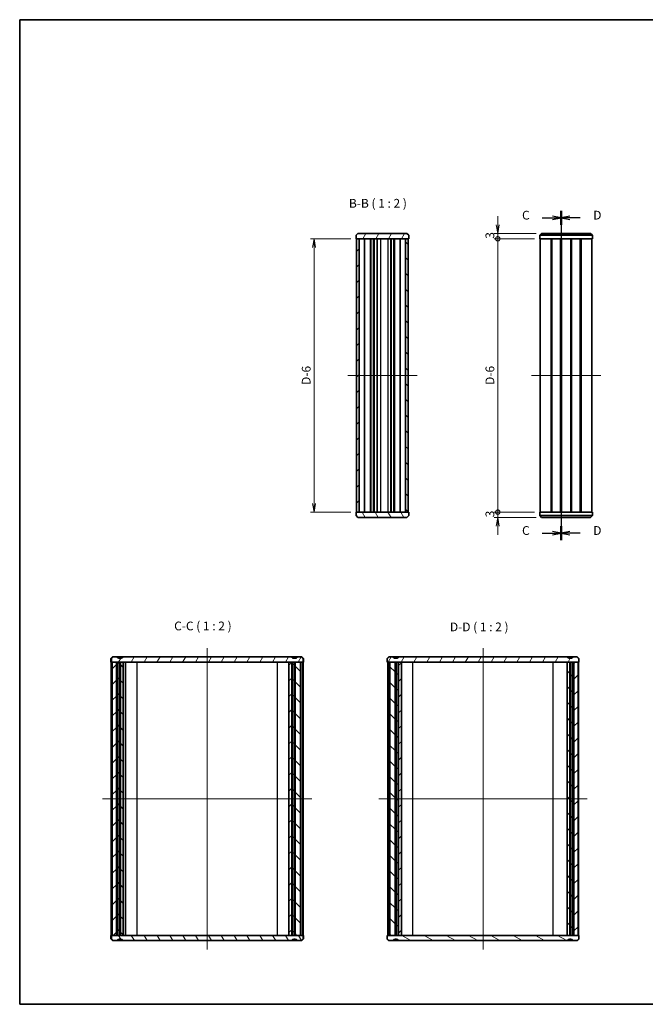
# Model space of a CAD drawing. Units: millimetres. Extents: x 0 to 2962, y 0 to 702.
# Drawn here: x 792 to 1149, y 0 to 562 of the extents above; entities that cross this region are included whole.
import ezdxf

# ---------------------------------------------------------------- set-up
doc = ezdxf.new("R2010")
doc.units = ezdxf.units.MM
doc.header["$LTSCALE"] = 2
doc.layers.get('Defpoints').update_dxf_attribs({"lineweight": 25})
for name, color, linetype, lineweight in [('Border (ISO)', 7, 'Continuous', 35), ('Centerline (ISO)', 131, 'Continuous', 18), ('Dimension (ISO)', 7, 'Continuous', 18), ('Dimension (ISO) @ 1', 7, 'Continuous', 18), ('Hatch (ISO)', 1, 'Continuous', 18), ('Section Line (ISO)', 7, 'Continuous', 25), ('Symbol (ISO)', 7, 'Continuous', 18), ('Visible (ISO)', 7, 'Continuous', 35), ('Visible Narrow (ISO)', 7, 'Continuous', 25)]:
    doc.layers.add(name, color=color, linetype=linetype, lineweight=lineweight)
doc.styles.add('Note Text (TK)', font='MS PGothic.ttf')
doc.dimstyles.new('Default - Method 1b (TK)', dxfattribs={"dimscale": 2, "dimtxt": 2.5, "dimasz": 2.5, "dimexe": 1, "dimexo": 1.5, "dimgap": 1, "dimtad": 1, "dimrnd": 1e-08, "dimdsep": 46, "dimtxsty": 'Note Text (TK)', "dimblk": 'OPEN', "dimcen": 0.09, "dimdle": 5, "dimclrd": 100, "dimclre": 100, "dimclrt": 7, "dimadec": 1, "dimazin": 1, "dimtfac": 1, "dimtmove": 0, "dimatfit": 3, "dimldrblk": 'OPEN', "dimfxl": 1, "dimtolj": 1, "dimlwd": -1, "dimlwe": -1, "dimarcsym": 0})
pattern_1 = [(45, (763, -16), (-4.49013, 4.49013), [])]
pattern_2 = [(135.0002, (763, -16), (-4.49011, -4.490145), [])]
pattern_3 = [(60, (763, -16), (-5.49926, 3.175), [])]
pattern_4 = [(150.0002, (763, -16), (-3.17498, -5.49927), [])]
pattern_5 = [(120.0002, (763, -16), (-5.49925, -3.17502), [])]

# ---------------------------------------------------------------- blocks, each defined once
blk = doc.blocks.new('図面枠 tk図枠')
at = {"layer": 'Border (ISO)'}
for p, q in [((14.5, 289), (405.5, 289)), ((14.5, 289), (14.5, 8)), ((405.5, 289), (405.5, 8)), ((14.5, 8), (405.5, 8))]:
    blk.add_line(p, q, dxfattribs=at)
blk = doc.blocks.new('2dTransSection2')
at = {"layer": 'Section Line (ISO)', "linetype": 'Continuous'}
for p, q in [((169, 234.47), (169, 140.47)), ((163.62, 232.47), (166.5, 232.47)), ((169, 232.47), (166.5, 232.97)), ((166.5, 232.47), (169, 232.47)), ((166.5, 231.97), (169, 232.47)), ((163.62, 142.47), (166.5, 142.47)), ((169, 142.47), (166.5, 142.97)), ((166.5, 142.47), (169, 142.47)), ((166.5, 141.97), (169, 142.47))]:
    blk.add_line(p, q, dxfattribs=at)
at = {"layer": 'Section Line (ISO)', "linetype": 'Continuous', "lineweight": 50}
for p, q in [((169, 234.47), (169, 230.47)), ((169, 144.47), (169, 140.47))]:
    blk.add_line(p, q, dxfattribs=at)
at = {"layer": 'Section Line (ISO)', "char_height": 2.5, "attachment_point": 7, "style": 'Note Text (TK)'}
for insert in [(157.85, 231.18), (157.85, 141.18)]:
    blk.add_mtext('C', dxfattribs=dict(at, insert=insert))
blk = doc.blocks.new('2dTransSection3')
at = {"layer": 'Section Line (ISO)', "linetype": 'Continuous'}
for p, q in [((169, 234.47), (169, 140.47)), ((171.5, 232.97), (169, 232.47)), ((171.5, 232.47), (169, 232.47)), ((169, 232.47), (171.5, 231.97)), ((174.39, 232.47), (171.5, 232.47)), ((171.5, 142.97), (169, 142.47)), ((171.5, 142.47), (169, 142.47)), ((169, 142.47), (171.5, 141.97)), ((174.39, 142.47), (171.5, 142.47))]:
    blk.add_line(p, q, dxfattribs=at)
at = {"layer": 'Section Line (ISO)', "linetype": 'Continuous', "lineweight": 50}
for p, q in [((169, 234.47), (169, 230.47)), ((169, 144.47), (169, 140.47))]:
    blk.add_line(p, q, dxfattribs=at)
at = {"layer": 'Section Line (ISO)', "char_height": 2.5, "attachment_point": 7, "style": 'Note Text (TK)'}
for insert in [(178.16, 231.19), (178.16, 141.19)]:
    blk.add_mtext('D', dxfattribs=dict(at, insert=insert))
blk = doc.blocks.new('_Open')
at = {"color": 0, "linetype": 'ByBlock', "lineweight": -2}
for p, q in [((-1, 0.17), (0, 0)), ((-1, -0.17), (0, 0)), ((0, 0), (-1, 0))]:
    blk.add_line(p, q, dxfattribs=at)
blk = doc.blocks.new('*D40')
at = {"layer": 'Defpoints', "color": 0}
for p in [(984.02, 436.93), (960.02, 280.93), (984.02, 280.93)]:
    blk.add_point(p, dxfattribs=at)
at = {"layer": 'Dimension (ISO)', "color": 100}
for p, q in [((981.02, 436.93), (958.02, 436.93)), ((960.02, 431.93), (960.02, 285.93)), ((981.02, 280.93), (958.02, 280.93))]:
    blk.add_line(p, q, dxfattribs=at)
at = {"layer": 'Dimension (ISO)', "color": 100, "xscale": 5, "yscale": 5, "zscale": 5}
for p, rotation in [((960.02, 436.93), 90), ((960.02, 280.93), 270)]:
    blk.add_blockref('_Open', p, dxfattribs=dict(at, rotation=rotation))
at = {"layer": 'Dimension (ISO)', "color": 7, "insert": (955.52, 352.03), "char_height": 5, "attachment_point": 4, "rotation": 90, "style": 'Note Text (TK)'}
blk.add_mtext('\\A1; \\fＭＳ Ｐゴシック|b0|i0;D-6', dxfattribs=at)
blk = doc.blocks.new('_DotSmall')
at = {"color": 0, "linetype": 'ByBlock', "const_width": 0.5}
blk.add_lwpolyline([(-0.0625, 0, 1), (0.0625, 0, 1)], format="xyb", close=True, dxfattribs=at)
blk = doc.blocks.new('*D41')
at = {"layer": 'Defpoints', "color": 0}
for p in [(1064.85, 439.93), (1089.85, 439.93), (1088.85, 436.93)]:
    blk.add_point(p, dxfattribs=at)
at = {"layer": 'Dimension (ISO)', "color": 100}
for p, q in [((1064.85, 444.93), (1064.85, 449.93)), ((1086.85, 439.93), (1062.85, 439.93)), ((1064.85, 436.93), (1064.85, 439.93)), ((1085.85, 436.93), (1062.85, 436.93)), ((1064.85, 436.93), (1064.85, 431.93))]:
    blk.add_line(p, q, dxfattribs=at)
at = {"layer": 'Dimension (ISO)', "color": 100, "xscale": 5, "yscale": 5, "zscale": 5}
for name, p, rotation in [('_Open', (1064.85, 439.93), 270), ('_DotSmall', (1064.85, 436.93), 90)]:
    blk.add_blockref(name, p, dxfattribs=dict(at, rotation=rotation))
at = {"layer": 'Dimension (ISO)', "color": 7, "insert": (1060.35, 436.98), "char_height": 5, "attachment_point": 4, "rotation": 90, "style": 'Note Text (TK)'}
blk.add_mtext('\\A1;3', dxfattribs=at)
blk = doc.blocks.new('*D42')
at = {"layer": 'Defpoints', "color": 0}
for p in [(1064.85, 436.93), (1088.85, 436.93), (1088.85, 280.93)]:
    blk.add_point(p, dxfattribs=at)
at = {"layer": 'Dimension (ISO)', "color": 100}
for p, q in [((1085.85, 436.93), (1062.85, 436.93)), ((1064.85, 280.93), (1064.85, 436.93)), ((1085.85, 280.93), (1062.85, 280.93))]:
    blk.add_line(p, q, dxfattribs=at)
at = {"layer": 'Dimension (ISO)', "color": 100, "xscale": 5, "yscale": 5, "zscale": 5}
for p, rotation in [((1064.85, 436.93), 90), ((1064.85, 280.93), 270)]:
    blk.add_blockref('_DotSmall', p, dxfattribs=dict(at, rotation=rotation))
at = {"layer": 'Dimension (ISO)', "color": 7, "insert": (1060.35, 352.03), "char_height": 5, "attachment_point": 4, "rotation": 90, "style": 'Note Text (TK)'}
blk.add_mtext('\\A1; \\fＭＳ Ｐゴシック|b0|i0;D-6', dxfattribs=at)
blk = doc.blocks.new('*D43')
at = {"layer": 'Defpoints', "color": 0}
for p in [(1064.85, 280.93), (1088.85, 280.93), (1089.85, 277.93)]:
    blk.add_point(p, dxfattribs=at)
at = {"layer": 'Dimension (ISO)', "color": 100}
for p, q in [((1064.85, 280.93), (1064.85, 285.93)), ((1085.85, 280.93), (1062.85, 280.93)), ((1086.85, 277.93), (1062.85, 277.93)), ((1064.85, 277.93), (1064.85, 280.93)), ((1064.85, 272.93), (1064.85, 267.93))]:
    blk.add_line(p, q, dxfattribs=at)
at = {"layer": 'Dimension (ISO)', "color": 100, "xscale": 5, "yscale": 5, "zscale": 5}
for name, p, rotation in [('_DotSmall', (1064.85, 280.93), 270), ('_Open', (1064.85, 277.93), 90)]:
    blk.add_blockref(name, p, dxfattribs=dict(at, rotation=rotation))
at = {"layer": 'Dimension (ISO)', "color": 7, "insert": (1060.35, 277.98), "char_height": 5, "attachment_point": 4, "rotation": 90, "style": 'Note Text (TK)'}
blk.add_mtext('\\A1;3', dxfattribs=at)

msp = doc.modelspace()

# ---------------------------------------------------------------- hatches: boundary and pattern name
at = {"layer": 'Hatch (ISO)'}
h = msp.add_hatch(dxfattribs=at)
h.set_pattern_fill('ANSI31', color=256, scale=50.8, angle=14.999978, style=0)
h.set_pattern_definition(pattern_3)
h.paths.add_polyline_path([(985.015, 439.9318), (984.015, 438.9318), (984.015, 436.9318), (1014.015, 436.9318), (1014.015, 438.9318), (1013.015, 439.9318)])
h = msp.add_hatch(dxfattribs=at)
h.set_pattern_fill('ANSI31', color=256, scale=50.8, style=0)
h.set_pattern_definition(pattern_1)
h.paths.add_polyline_path([(984.265, 436.9318), (984.265, 280.9318), (985.765, 280.9318), (985.765, 436.9318)])
h = msp.add_hatch(dxfattribs=at)
h.set_pattern_fill('ANSI31', color=256, scale=50.8, angle=90.00021, style=0)
h.set_pattern_definition(pattern_2)
h.paths.add_polyline_path([(1013.765, 280.9318), (1013.765, 436.9318), (1012.265, 436.9318), (1012.265, 280.9318)])
h = msp.add_hatch(dxfattribs=at)
h.set_pattern_fill('ANSI31', color=256, scale=50.8, angle=75.000175, style=0)
h.set_pattern_definition(pattern_5)
h.paths.add_polyline_path([(1013.015, 277.9318), (1014.015, 278.9318), (1014.015, 280.9318), (984.015, 280.9318), (984.015, 278.9318), (985.015, 277.9318)])
h = msp.add_hatch(dxfattribs=at)
h.set_pattern_fill('ANSI31', color=256, scale=50.8, angle=14.999978, style=0)
h.set_pattern_definition(pattern_3)
edge = h.paths.add_edge_path()
edge.add_line((947.5069, 198.3261), (850.5901, 198.3261))
edge.add_line((850.5901, 198.3261), (850.5901, 197.8261))
edge.add_spline(control_points=[(850.5901, 197.8261), (849.2485, 197.2547), (847.9069, 197.8261)], knot_values=[0, 0, 0, 0.27495454, 0.27495454, 0.27495454], weights=[1, 1.10526316, 1], degree=2, periodic=0)
edge.add_line((847.9069, 197.8261), (847.9069, 198.3261))
edge.add_line((847.9069, 198.3261), (845.3417, 198.3261))
edge.add_spline(control_points=[(845.3417, 198.3261), (844.8493, 197.8441), (844.3217, 197.3261)], knot_values=[0, 0, 0, 0.14283687, 0.14283687, 0.14283687], weights=[1, 1.00061903, 1], degree=2, periodic=0)
edge.add_line((844.3217, 197.3261), (844.3217, 195.3261))
edge.add_line((844.3217, 195.3261), (953.7753, 195.3261))
edge.add_line((953.7753, 195.3261), (953.7753, 197.3261))
edge.add_spline(control_points=[(953.7753, 197.3261), (953.2477, 197.8441), (952.7553, 198.3261)], knot_values=[0, 0, 0, 0.14283687, 0.14283687, 0.14283687], weights=[1, 1.00061903, 1], degree=2, periodic=0)
edge.add_line((952.7553, 198.3261), (950.1901, 198.3261))
edge.add_line((950.1901, 198.3261), (950.1901, 197.8261))
edge.add_spline(control_points=[(950.1901, 197.8261), (948.8485, 197.2547), (947.5069, 197.8261)], knot_values=[0, 0, 0, 0.27495454, 0.27495454, 0.27495454], weights=[1, 1.10526316, 1], degree=2, periodic=0)
edge.add_line((947.5069, 197.8261), (947.5069, 198.3261))
h = msp.add_hatch(dxfattribs=at)
h.set_pattern_fill('ANSI31', color=256, scale=50.8, angle=105.000246, style=0)
h.set_pattern_definition(pattern_4)
edge = h.paths.add_edge_path()
edge.add_line((850.0101, 198.3261), (848.4869, 198.3261))
edge.add_line((848.4869, 198.3261), (848.4869, 198.1261))
edge.add_spline(control_points=[(848.4869, 198.1261), (849.2485, 197.9295), (850.0101, 198.1261)], knot_values=[0, 0, 0, 0.15362291, 0.15362291, 0.15362291], weights=[1, 1.03508772, 1], degree=2, periodic=0)
edge.add_line((850.0101, 198.1261), (850.0101, 198.3261))
h = msp.add_hatch(dxfattribs=at)
h.set_pattern_fill('ANSI31', color=256, scale=50.8, angle=14.999978, style=0)
h.set_pattern_definition(pattern_3)
edge = h.paths.add_edge_path()
edge.add_line((1104.8951, 198.3261), (1007.9784, 198.3261))
edge.add_line((1007.9784, 198.3261), (1007.9784, 197.8261))
edge.add_spline(control_points=[(1007.9784, 197.8261), (1006.6367, 197.2547), (1005.2951, 197.8261)], knot_values=[0, 0, 0, 0.27495454, 0.27495454, 0.27495454], weights=[1, 1.10526316, 1], degree=2, periodic=0)
edge.add_line((1005.2951, 197.8261), (1005.2951, 198.3261))
edge.add_line((1005.2951, 198.3261), (1002.7299, 198.3261))
edge.add_spline(control_points=[(1002.7299, 198.3261), (1002.2375, 197.8441), (1001.71, 197.3261)], knot_values=[0, 0, 0, 0.14283687, 0.14283687, 0.14283687], weights=[1, 1.00061903, 1], degree=2, periodic=0)
edge.add_line((1001.71, 197.3261), (1001.71, 195.3261))
edge.add_line((1001.71, 195.3261), (1111.1635, 195.3261))
edge.add_line((1111.1635, 195.3261), (1111.1635, 197.3261))
edge.add_spline(control_points=[(1111.1635, 197.3261), (1110.6359, 197.8441), (1110.1436, 198.3261)], knot_values=[0, 0, 0, 0.14283687, 0.14283687, 0.14283687], weights=[1, 1.00061903, 1], degree=2, periodic=0)
edge.add_line((1110.1436, 198.3261), (1107.5784, 198.3261))
edge.add_line((1107.5784, 198.3261), (1107.5784, 197.8261))
edge.add_spline(control_points=[(1107.5784, 197.8261), (1106.2367, 197.2547), (1104.8951, 197.8261)], knot_values=[0, 0, 0, 0.27495454, 0.27495454, 0.27495454], weights=[1, 1.10526316, 1], degree=2, periodic=0)
edge.add_line((1104.8951, 197.8261), (1104.8951, 198.3261))
h = msp.add_hatch(dxfattribs=at)
h.set_pattern_fill('ANSI31', color=256, scale=50.8, angle=75.000175, style=0)
h.set_pattern_definition(pattern_5)
edge = h.paths.add_edge_path()
edge.add_line((1007.3983, 198.3261), (1005.8751, 198.3261))
edge.add_line((1005.8751, 198.3261), (1005.8751, 198.1261))
edge.add_spline(control_points=[(1005.8751, 198.1261), (1006.6367, 197.9295), (1007.3983, 198.1261)], knot_values=[0, 0, 0, 0.15362291, 0.15362291, 0.15362291], weights=[1, 1.03508772, 1], degree=2, periodic=0)
edge.add_line((1007.3983, 198.1261), (1007.3983, 198.3261))
h = msp.add_hatch(dxfattribs=at)
h.set_pattern_fill('ANSI31', color=256, scale=50.8, style=0)
h.set_pattern_definition(pattern_1)
h.paths.add_polyline_path([(844.8313, 39.3261), (847.1785, 39.3261), (847.1785, 195.3261), (844.8313, 195.3261)])
h = msp.add_hatch(dxfattribs=at)
h.set_pattern_fill('ANSI31', color=256, scale=50.8, angle=90.00021, style=0)
h.set_pattern_definition(pattern_2)
h.paths.add_polyline_path([(847.8126, 195.3261), (847.8126, 39.3261), (849.0062, 39.3261), (849.0062, 195.3261)])
h = msp.add_hatch(dxfattribs=at)
h.set_pattern_fill('ANSI31', color=256, scale=50.8, style=0)
h.set_pattern_definition(pattern_1)
h.paths.add_polyline_path([(849.064, 195.3261), (849.064, 39.3261), (849.433, 39.3261), (849.433, 195.3261)])
h = msp.add_hatch(dxfattribs=at)
h.set_pattern_fill('ANSI31', color=256, scale=50.8, angle=90.00021, style=0)
h.set_pattern_definition(pattern_2)
h.paths.add_polyline_path([(849.4908, 195.3261), (849.4908, 39.3261), (851.073, 39.3261), (851.073, 195.3261)])
h = msp.add_hatch(dxfattribs=at)
h.set_pattern_fill('ANSI31', color=256, scale=50.8, style=0)
h.set_pattern_definition(pattern_1)
h.paths.add_polyline_path([(947.2485, 39.3261), (947.2485, 195.3261), (945.6485, 195.3261), (945.6485, 39.3261)])
h = msp.add_hatch(dxfattribs=at)
h.set_pattern_fill('ANSI31', color=256, scale=50.8, angle=90.00021, style=0)
h.set_pattern_definition(pattern_2)
h.paths.add_polyline_path([(947.5485, 195.3261), (947.5485, 39.3261), (948.5562, 39.3261), (948.5562, 195.3261)])
h = msp.add_hatch(dxfattribs=at)
h.set_pattern_fill('ANSI31', color=256, scale=50.8, style=0)
h.set_pattern_definition(pattern_1)
h.paths.add_polyline_path([(949.083, 39.3261), (949.083, 195.3261), (948.614, 195.3261), (948.614, 39.3261)])
h = msp.add_hatch(dxfattribs=at)
h.set_pattern_fill('ANSI31', color=256, scale=50.8, angle=90.00021, style=0)
h.set_pattern_definition(pattern_2)
h.paths.add_polyline_path([(949.1408, 195.3261), (949.1408, 39.3261), (952.1657, 39.3261), (952.1657, 195.3261)])
h = msp.add_hatch(dxfattribs=at)
h.set_pattern_fill('ANSI31', color=256, scale=50.8, angle=90.00021, style=0)
h.set_pattern_definition(pattern_2)
h.paths.add_polyline_path([(1003.3196, 39.3261), (1006.3445, 39.3261), (1006.3445, 195.3261), (1003.3196, 195.3261)])
h = msp.add_hatch(dxfattribs=at)
h.set_pattern_fill('ANSI31', color=256, scale=50.8, style=0)
h.set_pattern_definition(pattern_1)
h.paths.add_polyline_path([(1006.4022, 195.3261), (1006.4022, 39.3261), (1006.8713, 39.3261), (1006.8713, 195.3261)])
h = msp.add_hatch(dxfattribs=at)
h.set_pattern_fill('ANSI31', color=256, scale=50.8, angle=90.00021, style=0)
h.set_pattern_definition(pattern_2)
h.paths.add_polyline_path([(1006.929, 195.3261), (1006.929, 39.3261), (1007.9367, 39.3261), (1007.9367, 195.3261)])
h = msp.add_hatch(dxfattribs=at)
h.set_pattern_fill('ANSI31', color=256, scale=50.8, style=0)
h.set_pattern_definition(pattern_1)
h.paths.add_polyline_path([(1008.2367, 195.3261), (1008.2367, 39.3261), (1009.8367, 39.3261), (1009.8367, 195.3261)])
h = msp.add_hatch(dxfattribs=at)
h.set_pattern_fill('ANSI31', color=256, scale=50.8, angle=90.00021, style=0)
h.set_pattern_definition(pattern_2)
h.paths.add_polyline_path([(1105.9945, 39.3261), (1105.9945, 195.3261), (1104.4122, 195.3261), (1104.4122, 39.3261)])
h = msp.add_hatch(dxfattribs=at)
h.set_pattern_fill('ANSI31', color=256, scale=50.8, style=0)
h.set_pattern_definition(pattern_1)
h.paths.add_polyline_path([(1106.0522, 195.3261), (1106.0522, 39.3261), (1106.4213, 39.3261), (1106.4213, 195.3261)])
h = msp.add_hatch(dxfattribs=at)
h.set_pattern_fill('ANSI31', color=256, scale=50.8, angle=90.00021, style=0)
h.set_pattern_definition(pattern_2)
h.paths.add_polyline_path([(1107.6726, 39.3261), (1107.6726, 195.3261), (1106.479, 195.3261), (1106.479, 39.3261)])
h = msp.add_hatch(dxfattribs=at)
h.set_pattern_fill('ANSI31', color=256, scale=50.8, style=0)
h.set_pattern_definition(pattern_1)
h.paths.add_polyline_path([(1108.3067, 195.3261), (1108.3067, 39.3261), (1110.6539, 39.3261), (1110.6539, 195.3261)])
h = msp.add_hatch(dxfattribs=at)
h.set_pattern_fill('ANSI31', color=256, scale=50.8, angle=75.000175, style=0)
h.set_pattern_definition(pattern_5)
edge = h.paths.add_edge_path()
edge.add_line((850.5901, 36.3261), (947.5069, 36.3261))
edge.add_line((947.5069, 36.3261), (947.5069, 36.8261))
edge.add_spline(control_points=[(947.5069, 36.8261), (948.8485, 37.3975), (950.1901, 36.8261)], knot_values=[0, 0, 0, 0.27495454, 0.27495454, 0.27495454], weights=[1, 1.10526316, 1], degree=2, periodic=0)
edge.add_line((950.1901, 36.8261), (950.1901, 36.3261))
edge.add_line((950.1901, 36.3261), (952.7553, 36.3261))
edge.add_spline(control_points=[(952.7553, 36.3261), (953.2477, 36.8082), (953.7753, 37.3261)], knot_values=[0, 0, 0, 0.14283687, 0.14283687, 0.14283687], weights=[1, 1.00061903, 1], degree=2, periodic=0)
edge.add_line((953.7753, 37.3261), (953.7753, 39.3261))
edge.add_line((953.7753, 39.3261), (844.3217, 39.3261))
edge.add_line((844.3217, 39.3261), (844.3217, 37.3261))
edge.add_spline(control_points=[(844.3217, 37.3261), (844.8493, 36.8082), (845.3417, 36.3261)], knot_values=[0, 0, 0, 0.14283687, 0.14283687, 0.14283687], weights=[1, 1.00061903, 1], degree=2, periodic=0)
edge.add_line((845.3417, 36.3261), (847.9069, 36.3261))
edge.add_line((847.9069, 36.3261), (847.9069, 36.8261))
edge.add_spline(control_points=[(847.9069, 36.8261), (849.2485, 37.3975), (850.5901, 36.8261)], knot_values=[0, 0, 0, 0.27495454, 0.27495454, 0.27495454], weights=[1, 1.10526316, 1], degree=2, periodic=0)
edge.add_line((850.5901, 36.8261), (850.5901, 36.3261))
h = msp.add_hatch(dxfattribs=at)
h.set_pattern_fill('ANSI31', color=256, scale=50.8, angle=105.000246, style=0)
h.set_pattern_definition(pattern_4)
edge = h.paths.add_edge_path()
edge.add_line((1007.9784, 36.3261), (1104.8951, 36.3261))
edge.add_line((1104.8951, 36.3261), (1104.8951, 36.8261))
edge.add_spline(control_points=[(1104.8951, 36.8261), (1106.2367, 37.3975), (1107.5784, 36.8261)], knot_values=[0, 0, 0, 0.27495454, 0.27495454, 0.27495454], weights=[1, 1.10526316, 1], degree=2, periodic=0)
edge.add_line((1107.5784, 36.8261), (1107.5784, 36.3261))
edge.add_line((1107.5784, 36.3261), (1110.1436, 36.3261))
edge.add_spline(control_points=[(1110.1436, 36.3261), (1110.6359, 36.8082), (1111.1635, 37.3261)], knot_values=[0, 0, 0, 0.14283687, 0.14283687, 0.14283687], weights=[1, 1.00061903, 1], degree=2, periodic=0)
edge.add_line((1111.1635, 37.3261), (1111.1635, 39.3261))
edge.add_line((1111.1635, 39.3261), (1001.71, 39.3261))
edge.add_line((1001.71, 39.3261), (1001.71, 37.3261))
edge.add_spline(control_points=[(1001.71, 37.3261), (1002.2375, 36.8082), (1002.7299, 36.3261)], knot_values=[0, 0, 0, 0.14283687, 0.14283687, 0.14283687], weights=[1, 1.00061903, 1], degree=2, periodic=0)
edge.add_line((1002.7299, 36.3261), (1005.2951, 36.3261))
edge.add_line((1005.2951, 36.3261), (1005.2951, 36.8261))
edge.add_spline(control_points=[(1005.2951, 36.8261), (1006.6367, 37.3975), (1007.9784, 36.8261)], knot_values=[0, 0, 0, 0.27495454, 0.27495454, 0.27495454], weights=[1, 1.10526316, 1], degree=2, periodic=0)
edge.add_line((1007.9784, 36.8261), (1007.9784, 36.3261))
h = msp.add_hatch(dxfattribs=at)
h.set_pattern_fill('ANSI31', color=256, scale=50.8, angle=90.00021, style=0)
h.set_pattern_definition(pattern_2)
edge = h.paths.add_edge_path()
edge.add_line((1105.4751, 36.3261), (1106.9983, 36.3261))
edge.add_line((1106.9983, 36.3261), (1106.9983, 36.5261))
edge.add_spline(control_points=[(1106.9983, 36.5261), (1106.2367, 36.7227), (1105.4751, 36.5261)], knot_values=[0, 0, 0, 0.15362291, 0.15362291, 0.15362291], weights=[1, 1.03508772, 1], degree=2, periodic=0)
edge.add_line((1105.4751, 36.5261), (1105.4751, 36.3261))

# ---------------------------------------------------------------- linework, layer by layer
at = {"layer": 'Centerline (ISO)', "linetype": 'Continuous'}
for p, q in [((979.265, 358.9318), (1018.765, 358.9318)), ((1084.1023, 358.9318), (1123.6023, 358.9318)), ((899.0485, 203.3261), (899.0485, 31.3261)), ((1056.4367, 203.3261), (1056.4367, 31.3261)), ((839.2985, 117.3261), (958.7985, 117.3261)), ((997.0252, 117.3261), (1115.8482, 117.3261))]:
    msp.add_line(p, q, dxfattribs=at)
at = {"layer": 'Visible (ISO)'}
for p, q in [((985.015, 439.9318), (984.015, 438.9318)), ((984.015, 438.9318), (984.015, 436.9318)), ((1013.015, 439.9318), (985.015, 439.9318)), ((1014.015, 438.9318), (1013.015, 439.9318)), ((1014.015, 436.9318), (1014.015, 438.9318)), ((1088.8523, 438.9318), (1089.8523, 439.9318)), ((1118.8523, 438.9318), (1088.8523, 438.9318)), ((1088.8523, 438.9318), (1088.8523, 436.9318)), ((1089.8523, 439.9318), (1117.8523, 439.9318)), ((1117.8523, 439.9318), (1118.8523, 438.9318)), ((1118.8523, 438.9318), (1118.8523, 436.9318)), ((984.015, 436.9318), (1014.015, 436.9318)), ((984.265, 436.9318), (984.265, 280.9318)), ((985.765, 436.9318), (984.265, 436.9318)), ((985.765, 280.9318), (985.765, 436.9318)), ((988.8508, 280.9318), (988.8508, 436.9318)), ((992.215, 280.9318), (992.215, 436.9318)), ((992.415, 280.9318), (992.415, 436.9318)), ((994.015, 280.9318), (994.015, 436.9318)), ((994.215, 280.9318), (994.215, 436.9318)), ((995.965, 280.9318), (995.965, 436.9318)), ((996.065, 280.9318), (996.065, 436.9318)), ((1004.015, 280.9318), (1004.015, 436.9318)), ((1005.615, 280.9318), (1005.615, 436.9318)), ((1005.815, 280.9318), (1005.815, 436.9318)), ((1009.1793, 280.9318), (1009.1793, 436.9318)), ((1013.765, 436.9318), (1012.265, 436.9318)), ((1012.265, 436.9318), (1012.265, 280.9318)), ((1013.765, 280.9318), (1013.765, 436.9318)), ((1118.8523, 436.9318), (1088.8523, 436.9318)), ((1089.1023, 280.9318), (1089.1023, 436.9318)), ((1095.3293, 280.9318), (1095.3293, 436.9318)), ((1095.6738, 280.9318), (1095.6738, 436.9318)), ((1095.7387, 280.9318), (1095.7387, 436.9318)), ((1100.7105, 280.9318), (1100.7105, 436.9318)), ((1101.0023, 280.9318), (1101.0023, 436.9318)), ((1101.0023, 280.9318), (1101.0023, 436.9318)), ((1101.1967, 280.9318), (1101.1967, 436.9318)), ((1106.508, 280.9318), (1106.508, 436.9318)), ((1106.7023, 280.9318), (1106.7023, 436.9318)), ((1106.9941, 280.9318), (1106.9941, 436.9318)), ((1111.966, 280.9318), (1111.966, 436.9318)), ((1112.0309, 280.9318), (1112.0309, 436.9318)), ((1112.3754, 280.9318), (1112.3754, 436.9318)), ((1118.6023, 280.9318), (1118.6023, 436.9318)), ((1014.015, 280.9318), (984.015, 280.9318)), ((984.015, 280.9318), (984.015, 278.9318)), ((984.015, 278.9318), (985.015, 277.9318)), ((984.265, 280.9318), (985.765, 280.9318)), ((985.015, 277.9318), (1013.015, 277.9318)), ((1012.265, 280.9318), (1013.765, 280.9318)), ((1013.015, 277.9318), (1014.015, 278.9318)), ((1014.015, 278.9318), (1014.015, 280.9318)), ((1088.8523, 278.9318), (1088.8523, 280.9318)), ((1088.8523, 280.9318), (1118.8523, 280.9318)), ((1089.8523, 277.9318), (1088.8523, 278.9318)), ((1088.8523, 278.9318), (1118.8523, 278.9318)), ((1117.8523, 277.9318), (1089.8523, 277.9318)), ((1118.8523, 278.9318), (1117.8523, 277.9318)), ((1118.8523, 278.9318), (1118.8523, 280.9318)), ((845.0485, 198.3261), (844.0485, 197.3261)), ((844.3217, 197.3261), (844.0485, 197.3261)), ((844.0485, 197.3261), (844.0485, 195.3261)), ((844.3217, 197.3261), (844.3217, 195.3261)), ((845.0485, 198.3261), (845.3417, 198.3261)), ((847.9069, 198.3261), (845.3417, 198.3261)), ((847.9069, 197.8261), (847.9069, 198.3261)), ((847.9069, 198.3261), (848.4869, 198.3261)), ((847.9069, 198.1261), (848.4869, 198.1261)), ((850.0101, 198.3261), (848.4869, 198.3261)), ((848.4869, 198.3261), (848.4869, 198.1261)), ((850.0101, 198.1261), (850.0101, 198.3261)), ((850.0101, 198.3261), (850.5901, 198.3261)), ((850.0101, 198.1261), (850.5901, 198.1261)), ((947.5069, 198.3261), (850.5901, 198.3261)), ((850.5901, 198.3261), (850.5901, 197.8261)), ((947.5069, 197.8261), (947.5069, 198.3261)), ((947.5069, 198.3261), (948.0869, 198.3261)), ((947.5069, 198.1261), (948.0869, 198.1261)), ((949.6101, 198.3261), (948.0869, 198.3261)), ((948.0869, 198.3261), (948.0869, 198.1261)), ((949.6101, 198.1261), (949.6101, 198.3261)), ((949.6101, 198.3261), (950.1901, 198.3261)), ((949.6101, 198.1261), (950.1901, 198.1261)), ((952.7553, 198.3261), (950.1901, 198.3261)), ((950.1901, 198.3261), (950.1901, 197.8261)), ((952.7553, 198.3261), (953.0485, 198.3261)), ((953.0485, 198.3261), (954.0485, 197.3261)), ((953.7753, 195.3261), (953.7753, 197.3261)), ((954.0485, 197.3261), (953.7753, 197.3261)), ((954.0485, 197.3261), (954.0485, 195.3261)), ((1001.71, 197.3261), (1001.71, 195.3261)), ((1005.2951, 198.3261), (1002.7299, 198.3261)), ((1005.2951, 197.8261), (1005.2951, 198.3261)), ((1005.2951, 198.3261), (1005.8751, 198.3261)), ((1005.2951, 197.8261), (1007.9784, 197.8261)), ((1007.3983, 198.3261), (1005.8751, 198.3261)), ((1005.8751, 198.3261), (1005.8751, 198.1261)), ((1007.3983, 198.3261), (1007.9784, 198.3261)), ((1007.3983, 198.1261), (1007.3983, 198.3261)), ((1104.8951, 198.3261), (1007.9784, 198.3261)), ((1007.9784, 198.3261), (1007.9784, 197.8261)), ((1104.8951, 197.8261), (1104.8951, 198.3261)), ((1104.8951, 198.3261), (1105.4751, 198.3261)), ((1104.8951, 197.8261), (1107.5784, 197.8261)), ((1106.9983, 198.3261), (1105.4751, 198.3261)), ((1105.4751, 198.3261), (1105.4751, 198.1261)), ((1106.9983, 198.3261), (1107.5784, 198.3261)), ((1106.9983, 198.1261), (1106.9983, 198.3261)), ((1110.1436, 198.3261), (1107.5784, 198.3261)), ((1107.5784, 198.3261), (1107.5784, 197.8261)), ((1111.1635, 195.3261), (1111.1635, 197.3261)), ((844.3217, 195.3261), (844.0485, 195.3261)), ((844.2985, 39.3261), (844.2985, 195.3261)), ((844.3217, 195.3261), (953.7753, 195.3261)), ((844.5395, 39.3261), (844.5395, 195.3261)), ((844.8313, 39.3261), (844.8313, 195.3261)), ((847.1785, 195.3261), (844.8313, 195.3261)), ((847.1785, 39.3261), (847.1785, 195.3261)), ((847.2485, 39.3261), (847.2485, 195.3261)), ((847.8126, 195.3261), (847.8126, 39.3261)), ((849.0062, 195.3261), (847.8126, 195.3261)), ((849.0062, 39.3261), (849.0062, 195.3261)), ((849.064, 195.3261), (849.064, 39.3261)), ((849.433, 195.3261), (849.064, 195.3261)), ((849.433, 39.3261), (849.433, 195.3261)), ((849.4908, 195.3261), (849.4908, 39.3261)), ((851.073, 195.3261), (849.4908, 195.3261)), ((851.073, 39.3261), (851.073, 195.3261)), ((852.4485, 39.3261), (852.4485, 195.3261)), ((947.2485, 195.3261), (945.6485, 195.3261)), ((945.6485, 195.3261), (945.6485, 39.3261)), ((947.2485, 39.3261), (947.2485, 195.3261)), ((947.3485, 39.3261), (947.3485, 195.3261)), ((947.5485, 195.3261), (947.5485, 39.3261)), ((948.5562, 195.3261), (947.5485, 195.3261)), ((948.5562, 39.3261), (948.5562, 195.3261)), ((949.083, 195.3261), (948.614, 195.3261)), ((948.614, 195.3261), (948.614, 39.3261)), ((949.083, 39.3261), (949.083, 195.3261)), ((949.1408, 195.3261), (949.1408, 39.3261)), ((952.1657, 195.3261), (949.1408, 195.3261)), ((953.2657, 195.3261), (952.1657, 195.3261)), ((953.2657, 39.3261), (953.2657, 195.3261)), ((953.5575, 39.3261), (953.5575, 195.3261)), ((954.0485, 195.3261), (953.7753, 195.3261)), ((953.7985, 39.3261), (953.7985, 195.3261)), ((1001.71, 195.3261), (1111.1635, 195.3261)), ((1002.0252, 39.3261), (1002.0252, 195.3261)), ((1003.2196, 195.3261), (1002.2196, 195.3261)), ((1002.2196, 39.3261), (1002.2196, 195.3261)), ((1003.2196, 39.3261), (1003.2196, 195.3261)), ((1003.3196, 39.3261), (1003.3196, 195.3261)), ((1006.3445, 195.3261), (1003.3196, 195.3261)), ((1006.3445, 39.3261), (1006.3445, 195.3261)), ((1006.4022, 195.3261), (1006.4022, 39.3261)), ((1006.8713, 195.3261), (1006.4022, 195.3261)), ((1006.8713, 39.3261), (1006.8713, 195.3261)), ((1006.929, 195.3261), (1006.929, 39.3261)), ((1007.9367, 195.3261), (1006.929, 195.3261)), ((1007.9367, 39.3261), (1007.9367, 195.3261)), ((1008.2367, 195.3261), (1008.2367, 39.3261)), ((1009.8367, 195.3261), (1008.2367, 195.3261)), ((1009.8367, 39.3261), (1009.8367, 195.3261)), ((1105.9945, 195.3261), (1104.4122, 195.3261)), ((1104.4122, 195.3261), (1104.4122, 39.3261)), ((1105.9945, 39.3261), (1105.9945, 195.3261)), ((1106.0522, 195.3261), (1106.0522, 39.3261)), ((1106.4213, 195.3261), (1106.0522, 195.3261)), ((1106.4213, 39.3261), (1106.4213, 195.3261)), ((1107.6726, 195.3261), (1106.479, 195.3261)), ((1106.479, 195.3261), (1106.479, 39.3261)), ((1107.6726, 39.3261), (1107.6726, 195.3261)), ((1108.3067, 195.3261), (1108.3067, 39.3261)), ((1110.6539, 195.3261), (1108.3067, 195.3261)), ((1110.6539, 39.3261), (1110.6539, 195.3261)), ((1110.8482, 39.3261), (1110.8482, 195.3261)), ((844.0485, 39.3261), (844.3217, 39.3261)), ((844.0485, 37.3261), (844.0485, 39.3261)), ((844.0485, 37.3261), (844.3217, 37.3261)), ((845.0485, 36.3261), (844.0485, 37.3261)), ((953.7753, 39.3261), (844.3217, 39.3261)), ((844.3217, 39.3261), (844.3217, 37.3261)), ((844.8313, 39.3261), (847.1785, 39.3261)), ((845.3417, 36.3261), (845.0485, 36.3261)), ((845.3417, 36.3261), (847.9069, 36.3261)), ((847.8126, 39.3261), (849.0062, 39.3261)), ((847.9069, 36.3261), (847.9069, 36.8261)), ((848.4869, 36.5261), (847.9069, 36.5261)), ((848.4869, 36.3261), (847.9069, 36.3261)), ((848.4869, 36.5261), (848.4869, 36.3261)), ((848.4869, 36.3261), (850.0101, 36.3261)), ((849.064, 39.3261), (849.433, 39.3261)), ((849.4908, 39.3261), (851.073, 39.3261)), ((850.0101, 36.3261), (850.0101, 36.5261)), ((850.5901, 36.5261), (850.0101, 36.5261)), ((850.5901, 36.3261), (850.0101, 36.3261)), ((850.5901, 36.8261), (850.5901, 36.3261)), ((850.5901, 36.3261), (947.5069, 36.3261)), ((945.6485, 39.3261), (947.2485, 39.3261)), ((947.5069, 36.3261), (947.5069, 36.8261)), ((948.0869, 36.5261), (947.5069, 36.5261)), ((948.0869, 36.3261), (947.5069, 36.3261)), ((947.5485, 39.3261), (948.5562, 39.3261)), ((948.0869, 36.5261), (948.0869, 36.3261)), ((948.0869, 36.3261), (949.6101, 36.3261)), ((948.614, 39.3261), (949.083, 39.3261)), ((949.1408, 39.3261), (952.1657, 39.3261)), ((949.6101, 36.3261), (949.6101, 36.5261)), ((950.1901, 36.5261), (949.6101, 36.5261)), ((950.1901, 36.3261), (949.6101, 36.3261)), ((950.1901, 36.8261), (950.1901, 36.3261)), ((950.1901, 36.3261), (952.7553, 36.3261)), ((953.2657, 39.3261), (952.1657, 39.3261)), ((953.0485, 36.3261), (952.7553, 36.3261)), ((953.0485, 36.3261), (954.0485, 37.3261)), ((953.7753, 37.3261), (953.7753, 39.3261)), ((953.7753, 39.3261), (954.0485, 39.3261)), ((953.7753, 37.3261), (954.0485, 37.3261)), ((954.0485, 37.3261), (954.0485, 39.3261)), ((1111.1635, 39.3261), (1001.71, 39.3261)), ((1001.71, 39.3261), (1001.71, 37.3261)), ((1003.2196, 39.3261), (1002.2196, 39.3261)), ((1002.7299, 36.3261), (1005.2951, 36.3261)), ((1003.3196, 39.3261), (1006.3445, 39.3261)), ((1005.2951, 36.3261), (1005.2951, 36.8261)), ((1007.9784, 36.8261), (1005.2951, 36.8261)), ((1005.8751, 36.3261), (1005.2951, 36.3261)), ((1005.8751, 36.5261), (1005.8751, 36.3261)), ((1005.8751, 36.3261), (1007.3983, 36.3261)), ((1006.4022, 39.3261), (1006.8713, 39.3261)), ((1006.929, 39.3261), (1007.9367, 39.3261)), ((1007.3983, 36.3261), (1007.3983, 36.5261)), ((1007.9784, 36.3261), (1007.3983, 36.3261)), ((1007.9784, 36.8261), (1007.9784, 36.3261)), ((1007.9784, 36.3261), (1104.8951, 36.3261)), ((1008.2367, 39.3261), (1009.8367, 39.3261)), ((1104.4122, 39.3261), (1105.9945, 39.3261)), ((1104.8951, 36.3261), (1104.8951, 36.8261)), ((1107.5784, 36.8261), (1104.8951, 36.8261)), ((1105.4751, 36.3261), (1104.8951, 36.3261)), ((1105.4751, 36.5261), (1105.4751, 36.3261)), ((1105.4751, 36.3261), (1106.9983, 36.3261)), ((1106.0522, 39.3261), (1106.4213, 39.3261)), ((1106.479, 39.3261), (1107.6726, 39.3261)), ((1106.9983, 36.3261), (1106.9983, 36.5261)), ((1107.5784, 36.3261), (1106.9983, 36.3261)), ((1107.5784, 36.8261), (1107.5784, 36.3261)), ((1107.5784, 36.3261), (1110.1436, 36.3261)), ((1108.3067, 39.3261), (1110.6539, 39.3261)), ((1111.1635, 37.3261), (1111.1635, 39.3261))]:
    msp.add_line(p, q, dxfattribs=at)
for points, weights in [([(845.3417, 198.3261), (844.8493, 197.8441), (844.3217, 197.3261)], [1, 1.00061902662, 1]), ([(850.5901, 197.8261), (849.2485, 197.2547), (847.9069, 197.8261)], [1, 1.10526315788, 1]), ([(848.4869, 198.1261), (849.2485, 197.9295), (850.0101, 198.1261)], [1, 1.0350877193, 1]), ([(950.1901, 197.8261), (948.8485, 197.2547), (947.5069, 197.8261)], [1, 1.10526315789, 1]), ([(948.0869, 198.1261), (948.8485, 197.9295), (949.6101, 198.1261)], [1, 1.0350877193, 1]), ([(953.7753, 197.3261), (953.2477, 197.8441), (952.7553, 198.3261)], [1, 1.00061902667, 1]), ([(1002.7299, 198.3261), (1002.2375, 197.8441), (1001.71, 197.3261)], [1, 1.00061902664, 1]), ([(1007.9784, 197.8261), (1006.6367, 197.2547), (1005.2951, 197.8261)], [1, 1.10526315789, 1]), ([(1005.8751, 198.1261), (1006.6367, 197.9295), (1007.3983, 198.1261)], [1, 1.0350877193, 1]), ([(1107.5784, 197.8261), (1106.2367, 197.2547), (1104.8951, 197.8261)], [1, 1.10526315788, 1]), ([(1105.4751, 198.1261), (1106.2367, 197.9295), (1106.9983, 198.1261)], [1, 1.0350877193, 1]), ([(1111.1635, 197.3261), (1110.6359, 197.8441), (1110.1436, 198.3261)], [1, 1.00061902665, 1]), ([(844.3217, 37.3261), (844.8493, 36.8082), (845.3417, 36.3261)], [1, 1.00061902662, 1]), ([(847.9069, 36.8261), (849.2485, 37.3975), (850.5901, 36.8261)], [1, 1.10526315788, 1]), ([(850.0101, 36.5261), (849.2485, 36.7227), (848.4869, 36.5261)], [1, 1.0350877193, 1]), ([(947.5069, 36.8261), (948.8485, 37.3975), (950.1901, 36.8261)], [1, 1.10526315789, 1]), ([(949.6101, 36.5261), (948.8485, 36.7227), (948.0869, 36.5261)], [1, 1.0350877193, 1]), ([(952.7553, 36.3261), (953.2477, 36.8082), (953.7753, 37.3261)], [1, 1.00061902665, 1]), ([(1001.71, 37.3261), (1002.2375, 36.8082), (1002.7299, 36.3261)], [1, 1.00061902663, 1]), ([(1005.2951, 36.8261), (1006.6367, 37.3975), (1007.9784, 36.8261)], [1, 1.10526315789, 1]), ([(1007.3983, 36.5261), (1006.6367, 36.7227), (1005.8751, 36.5261)], [1, 1.0350877193, 1]), ([(1104.8951, 36.8261), (1106.2367, 37.3975), (1107.5784, 36.8261)], [1, 1.10526315788, 1]), ([(1106.9983, 36.5261), (1106.2367, 36.7227), (1105.4751, 36.5261)], [1, 1.0350877193, 1]), ([(1110.1436, 36.3261), (1110.6359, 36.8082), (1111.1635, 37.3261)], [1, 1.00061902664, 1])]:
    msp.add_rational_spline(points, weights, degree=2, dxfattribs=at)
at = {"layer": 'Visible Narrow (ISO)'}
for p, q in [((998.065, 280.9318), (998.065, 436.9318)), ((1002.2676, 280.9318), (1002.2676, 436.9318)), ((1003.7601, 280.9318), (1003.7601, 436.9318)), ((859.0485, 39.3261), (859.0485, 195.3261)), ((939.0485, 39.3261), (939.0485, 195.3261)), ((952.1657, 39.3261), (952.1657, 195.3261)), ((1016.4367, 39.3261), (1016.4367, 195.3261)), ((1096.4367, 39.3261), (1096.4367, 195.3261)), ((1107.9067, 39.3261), (1107.9067, 195.3261))]:
    msp.add_line(p, q, dxfattribs=at)

# ---------------------------------------------------------------- block references
at = {"xscale": 2, "yscale": 2, "zscale": 2}
msp.add_blockref('図面枠 tk図枠', (763, -16), dxfattribs=at)
at = {"layer": 'Section Line (ISO)', "xscale": 2, "yscale": 2, "zscale": 2}
for name in ['2dTransSection2', '2dTransSection3']:
    msp.add_blockref(name, (763, -16), dxfattribs=at)

# ---------------------------------------------------------------- texts
at = {"layer": 'Symbol (ISO)', "color": 7, "char_height": 5, "attachment_point": 7, "style": 'Note Text (TK)'}
for s, insert in [('B-B ( 1 : 2 )', (979.916, 453.1347)), ('C-C ( 1 : 2 )', (880.169, 211.8875)), ('D-D ( 1 : 2 )', (1037.533, 211.3412))]:
    msp.add_mtext(s, dxfattribs=dict(at, insert=insert))

# ---------------------------------------------------------------- dimensions: what is measured, and where the dimension line sits
at = {"layer": 'Dimension (ISO) @ 1', "color": 100}
for base, p1, p2, override, picture, middle in [((1064.8523, 439.9318), (1088.8523, 436.9318), (1089.8523, 439.9318), {"dimscale": 1, "dimtxt": 5, "dimasz": 5, "dimexe": 2, "dimexo": 3, "dimgap": 2, "dimdec": 2, "dimblk1": 'DotSmall', "dimblk2": 'Open', "dimsah": 1, "dimcen": 0.18, "dimdle": 0, "dimtol": 0, "dimlim": 0, "dimtp": 0, "dimtm": 0, "dimtdec": 2, "dimtix": 0, "dimtofl": 1, "dimtmove": 0, "dimatfit": 1}, '*D41', (1064.8523, 438.4318)), ((1064.8523, 280.9318), (1089.8523, 277.9318), (1088.8523, 280.9318), {"dimscale": 1, "dimtxt": 5, "dimasz": 5, "dimexe": 2, "dimexo": 3, "dimgap": 2, "dimdec": 2, "dimblk1": 'Open', "dimblk2": 'DotSmall', "dimsah": 1, "dimcen": 0.18, "dimdle": 0, "dimtol": 0, "dimlim": 0, "dimtp": 0, "dimtm": 0, "dimtdec": 2, "dimtix": 0, "dimtofl": 1, "dimtmove": 0, "dimatfit": 1}, '*D43', (1064.8523, 279.4318))]:
    dim = msp.add_linear_dim(base=base, p1=p1, p2=p2, angle=90, dimstyle='Default - Method 1b (TK)', override=override, dxfattribs=at)
    dim.commit()
    dim.dimension.update_dxf_attribs({"geometry": picture, "text_midpoint": middle, "dimtype": 160})
for base, p1, p2, angle, override, picture, middle in [((1064.8523, 436.9318), (1088.8523, 280.9318), (1088.8523, 436.9318), 90, {"dimscale": 1, "dimtxt": 5, "dimasz": 5, "dimexe": 2, "dimexo": 3, "dimgap": 2, "dimdec": 2, "dimblk1": 'DotSmall', "dimblk2": 'DotSmall', "dimsah": 1, "dimcen": 0.18, "dimdle": 0, "dimtol": 0, "dimlim": 0, "dimtp": 0, "dimtm": 0, "dimtdec": 2, "dimtix": 0, "dimtofl": 0, "dimtmove": 0, "dimatfit": 1}, '*D42', (1064.8523, 358.9318)), ((960.015, 280.9318), (984.015, 436.9318), (984.015, 280.9318), 270, {"dimscale": 1, "dimtxt": 5, "dimasz": 5, "dimexe": 2, "dimexo": 3, "dimgap": 2, "dimdec": 2, "dimcen": 0.18, "dimtol": 0, "dimlim": 0, "dimtp": 0, "dimtm": 0, "dimtdec": 2, "dimtix": 0, "dimtofl": 0, "dimtmove": 0, "dimatfit": 1}, '*D40', (960.015, 358.9318))]:
    dim = msp.add_linear_dim(base=base, p1=p1, p2=p2, angle=angle, text=' \\fＭＳ Ｐゴシック|b0|i0;D-6', dimstyle='Default - Method 1b (TK)', override=override, dxfattribs=at)
    dim.commit()
    dim.dimension.update_dxf_attribs({"geometry": picture, "text_midpoint": middle, "dimtype": 160})

doc.saveas('drawing.dxf')
